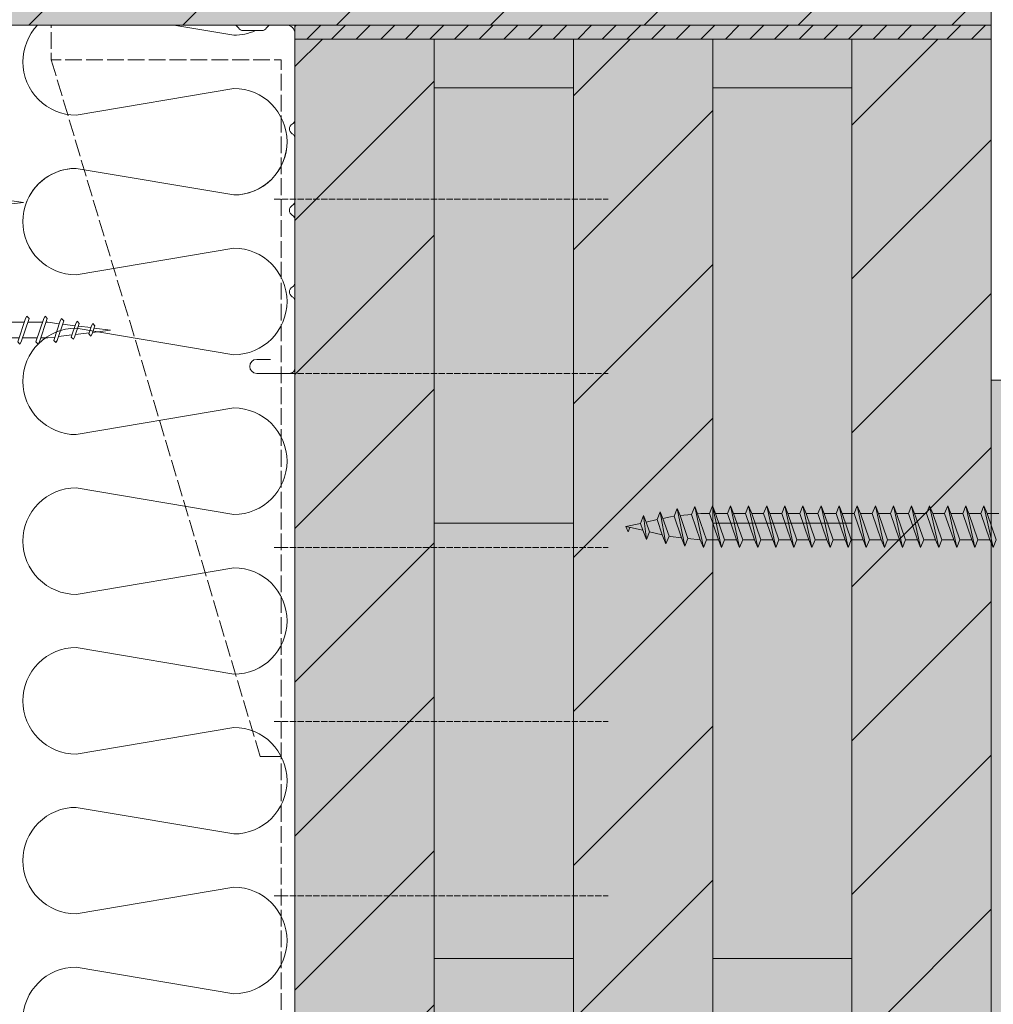
# Model space of a CAD drawing. Units: millimetres. Extents: x 45657 to 86479, y -2064 to 8531.
# Drawn here: x 85735 to 85875, y 7306 to 7447 of the extents above; entities that cross this region are included whole.
import ezdxf

# ---------------------------------------------------------------- set-up
doc = ezdxf.new("R2010")
doc.units = ezdxf.units.MM
doc.header["$MEASUREMENT"] = 0
doc.linetypes.add('ACAD_ISO02W100', pattern=[15, 12, -3])
doc.layers.get('0').update_dxf_attribs({"lineweight": 9})
doc.layers.add('1', color=7, linetype='Continuous')
for name, color, linetype, lineweight in [('CLT', 7, 'Continuous', 9), ('Fissaggi', 7, 'Continuous', 5), ('Retini CLT', 253, 'Continuous', 5), ('Retini pieni', 254, 'Continuous', 5), ('Retini puntini', 7, 'Continuous', 5)]:
    doc.layers.add(name, color=color, linetype=linetype, lineweight=lineweight)
pattern_1 = [(45, (0, 0), (-11.0485434560398, 11.04854345603981), [])]

# ---------------------------------------------------------------- blocks, each defined once
blk = doc.blocks.new('A$C085F50B4')
at = {"layer": 'Fissaggi'}
for p, q in [((-4.250000280037057, 35.9993467509521), (-4.250000280037057, 34.9993467509521)), ((4.249999719962943, 35.9993467509521), (-4.250000280037057, 35.9993467509521)), ((4.249999719962943, 35.9993467509521), (4.249999719962943, 34.9993467509521)), ((4.249999719962943, 34.9993467509521), (-4.250000280037057, 34.9993467509521)), ((-1.125000280037057, 27.97017048921407), (-1.125000280037057, 30.4993467509521)), ((1.124998719955329, 30.4993467509521), (1.124998719955329, 28.72671407376765)), ((1.684987719956553, 28.91500575095051), (-1.685010280038114, 27.78187175095081)), ((1.684992719950969, 28.41813475095114), (-1.68500628003676, 27.28500175095178)), ((1.99998171995685, 28.60001375095089), (1.684979719953844, 28.9150167509506)), ((1.999987719958881, 28.59998075095064), (1.684988719964167, 28.41811575095198)), ((-2.000004280038411, 27.59998275095131), (-1.684997280040989, 27.78185275095166)), ((-1.999973280035192, 27.60000275095081), (-1.684971280046739, 27.28500175095178)), ((-1.125000280037057, 25.37017960340381), (-1.125000280037057, 27.47329892219568)), ((1.124998719955329, 28.22984161460408), (1.124998719955329, 26.12672229580858)), ((1.684987719956553, 26.31501375095104), (-1.685011280045728, 25.18188075095168)), ((1.684991719957907, 25.818143750952), (-1.68500628003676, 24.68501075095264)), ((1.124998719955329, 25.62985089497306), (1.124998719955329, 23.52673157617755)), ((1.99998171995685, 26.00002275095176), (1.684979719953844, 26.31502475095112)), ((1.999987719958881, 25.9999897509515), (1.684988719964167, 25.81812475095285)), ((-2.000004280038411, 24.99999175095218), (-1.684997280040989, 25.18186075095218)), ((-1.999973280035192, 25.00001175095167), (-1.684971280046739, 24.6850097509523)), ((-1.125000280037057, 22.77018865927676), (-1.125000280037057, 24.87330797807226)), ((1.68498671996349, 23.7150227509519), (-1.685011280045728, 22.58188975095254)), ((1.684991719957907, 23.21815175095253), (-1.685007280044374, 22.08501975095351)), ((1.124998719955329, 23.02985911701398), (1.124998719955329, 20.9267404100101)), ((1.99998171995685, 23.40003175095262), (1.684979719953844, 23.71503375095199)), ((1.999988719951943, 23.39999875095236), (1.684988719964167, 23.21813375095371)), ((-2.000004280038411, 22.40000075095304), (-1.684997280040989, 22.58186975095305)), ((-1.999973280035192, 22.4000197509522), (-1.684971280046739, 22.08501775095283)), ((-1.125000280037057, 20.17019682545288), (-1.125000280037057, 22.27331709226564)), ((-2.000004280038411, 19.80000975095027), (-1.684997280040989, 19.98187875095027)), ((-1.999973280035192, 19.80002775095272), (-1.684971280046739, 19.48502575095335)), ((1.68498671996349, 21.11503175095277), (-1.685011280045728, 19.98189775095307)), ((1.684990719964844, 20.61816075095339), (-1.685007280044374, 19.48502775095039)), ((1.124998719955329, 20.42986823121464), (1.124998719955329, 18.32674195956861)), ((1.99998171995685, 20.80004075095349), (1.684979719953844, 21.11504275095285)), ((1.999988719951943, 20.80000775095323), (1.684988719964167, 20.61814275095094)), ((1.684988719964167, 18.51503375095126), (-1.685010280038114, 17.3819007509519)), ((-1.125000280037057, 17.57019926716384), (-1.125000280037057, 19.67332531431384)), ((1.99998171995685, 18.20004975095071), (1.684979719953844, 18.51505175095372)), ((-2.000004280038411, 17.20001875095113), (-1.684997280040989, 17.38188775095114)), ((-1.999973280035192, 17.20003675095359), (-1.684970280039124, 16.88503475095058)), ((1.684992719950969, 18.01816375095223), (-1.68500628003676, 16.88503075095286)), ((-1.125000280037057, 14.97020059467832), (-1.125000280037057, 17.07332792219677)), ((1.124998719955329, 17.82987061460153), (1.124998719955329, 15.72674328708672)), ((1.999988719951943, 18.20001675095045), (1.684988719964167, 18.0181517509518)), ((1.684990719964844, 15.91503575095339), (-1.685008280037437, 14.78190275095039)), ((1.99998171995685, 15.60005875095158), (1.684979719953844, 15.91506075095094)), ((1.999990719952621, 15.6000217509536), (1.684990719964844, 15.41815575095097)), ((-2.000002280037734, 14.60002375095064), (-1.684995280040312, 14.78189275095065)), ((-1.999973280035192, 14.60004475095047), (-1.684970280039124, 14.28504275095111)), ((1.684993719958584, 15.41816575095072), (-1.685004280036082, 14.28503275095136)), ((-1.125000280037057, 12.37020164182832), (-1.125000280037057, 14.47332930558696)), ((1.124998719955329, 15.22987222248776), (1.124998719955329, 13.12674455872911)), ((1.684995719959261, 13.3150387596761), (-1.685002280035405, 12.18190575967674)), ((1.684998719953001, 12.81816875967706), (-1.685000280034728, 11.6850357596777)), ((1.999997719962266, 13.00003175967504), (1.684998719953001, 12.81816675967639)), ((2.00000171996362, 13.00004075967445), (1.684999719960615, 13.31504275967745)), ((-1.999999280043994, 12.00003875967741), (-1.684997280040989, 11.68503675967804)), ((-1.999996280035703, 12.00003375967572), (-1.684988280045218, 12.18190275967572)), ((-1.125000280037057, 9.770203079646308), (-1.125000280037057, 11.87333091347318)), ((1.124998719955329, 12.62987360587795), (1.124998719955329, 10.52674643970749)), ((1.684995719959261, 10.218185759677), (-1.68500328004302, 9.085052759677637)), ((1.684998719953001, 10.71504175967493), (-1.685000280034728, 9.581907759675232)), ((1.124998719955329, 10.02989161460209), (1.124998719955329, 9.000010759675206)), ((1.999992719953298, 10.40004975967531), (1.684992719950969, 10.21818475967666)), ((2.00000171996362, 10.40005075967565), (1.684999719960615, 10.71505275967502)), ((-1.999997280043317, 9.400049759675312), (-1.684994280047249, 9.085047759675945)), ((-1.999994280035025, 9.400055759677343), (-1.685000280034728, 9.58191775967498)), ((-0.9187974958331324, 7.350375490532315), (-1.125002280037734, 9.000012759675883)), ((-1.125000280037057, 9.000026759676985), (-1.125000280037057, 9.273348922197329)), ((1.124999719962943, 8.999997759674443), (0.9994199539796682, 7.995359631815518)), ((-1.649478280043695, 7.028752759677445), (-1.334471280046273, 7.21062275967779)), ((1.47322571996483, 7.657818759675138), (-1.334475280047627, 6.713753759675456)), ((1.47322871995857, 8.15467375967637), (-1.334468280037981, 7.210609759677027)), ((0.9345883287023753, 7.476706629578985), (0.6922850708360784, 5.538280566703179)), ((1.78822371995193, 7.839680759676412), (1.473221719963476, 8.15468275967578)), ((1.788227719953284, 7.839677759675396), (1.473232719959924, 7.657814759677422)), ((-1.649473280034726, 7.028745759675076), (-1.334482280042721, 6.713754759675794)), ((-0.6364389960945118, 5.091508868223173), (-0.8591958155739121, 6.873562338874763)), ((-1.279069280048134, 4.799476759675599), (-0.9640622800361598, 4.981346759675944)), ((-1.27906528004678, 4.799486759675347), (-0.9640632800437743, 4.484484759675979)), ((1.002937719953479, 5.145864759677352), (-0.9640692800458055, 4.48447575967657)), ((1.00293471995974, 5.642733759676048), (-0.9640672800451284, 4.981346759675944)), ((-0.354078508564271, 2.832626343544689), (-0.576835327417939, 4.614679809124937)), ((0.6274513412208762, 5.019610729799751), (0.3851480839512078, 3.081184671664232)), ((1.317936719962745, 5.327733759677358), (1.002942719962448, 5.145871759676083)), ((1.317937719955808, 5.327744759677444), (1.002946719963802, 5.642735759676725)), ((0.532643719954649, 3.130778759677924), (-0.6328742800396867, 2.738883759677265)), ((0.8476517199596856, 2.815786759674666), (0.5326497199566802, 3.130788759677671)), ((-0.9478812800371088, 2.557018759674975), (-0.6328742800396867, 2.738887759674981)), ((-0.9478772800357547, 2.557031759675738), (-0.6328742800396867, 2.24202975967637)), ((0.5326407199609093, 2.633924759677029), (-0.6328812800347805, 2.242027759675693)), ((0, 0), (-0.2944768555753399, 2.355813409998518)), ((0.3203165679733502, 2.562532543837733), (0, 0)), ((0.8476477199583314, 2.81579075967602), (0.5326407199609093, 2.633921759676014))]:
    blk.add_line(p, q, dxfattribs=at)
for centre, start, end in [((-6.04361628004699, 30.41871075095332), 0.9391579999056852, 68.61638599962296), ((6.043615719958325, 30.41871075095332), 111.3836689996003, 179.0608970000109)]:
    blk.add_arc(centre, 4.919277, start, end, dxfattribs=at)
blk = doc.blocks.new('A$C10A56DEE')
at = {"layer": 'Fissaggi', "linetype": 'ACAD_ISO02W100', "ltscale": 0.075}
for p, q in [((-2.999999999992724, 124.9999999999991), (45.00000000000728, 124.9999999999991)), ((-2.999999999992724, 99.99999999999909), (45.00000000000728, 99.99999999999909)), ((-2.999999999992724, 74.99999999999909), (45.00000000000728, 74.99999999999909)), ((-2.999999999992724, 49.99999999999909), (45.00000000000728, 49.99999999999909)), ((-2.999999999992724, 24.99999999999909), (45.00000000000728, 24.99999999999909))]:
    blk.add_line(p, q, dxfattribs=at)
at = {"layer": 'Fissaggi', "linetype": 'ACAD_ISO02W100', "ltscale": 0.2}
blk.add_line((-4.999999999999998, 104.9999999999991), (-34.99999999998545, 5), dxfattribs=at)
at = {"layer": 'Fissaggi'}
blk.add_line((-2, 104.9999999999991), (-4.999999999999998, 104.9999999999991), dxfattribs=at)
at = {"layer": 'Fissaggi', "linetype": 'ACAD_ISO02W100', "ltscale": 0.2, "flags": 128}
blk.add_lwpolyline([(0, 254.9999999999991), (0, 5), (0, 0), (-35, 0), (-35, 5), (-2, 5), (-2, 254.9999999999991)], dxfattribs=at)
blk = doc.blocks.new('Tassello cappotto clt')
at = {"layer": 'Fissaggi'}
for p, q in [((-1.899999999999807, -101.4858576999144), (-1.899999999999579, -103.197000003077)), ((2.999999999999375, -102.3414288514961), (-3.000000000000625, -103.6414288514961)), ((1.899999999999693, -101.8970000030775), (-1.900000000000944, -103.1970000030775)), ((-1.900000000000489, -104.0858576999148), (1.899999999999466, -102.7858576999147)), ((2.999999999999375, -102.3414288514961), (1.899999999999693, -101.8970000030775)), ((2.999999999999375, -102.3414288514961), (1.899999999999466, -102.7858576999146)), ((1.899999999999693, -102.7858576999146), (1.899999999999693, -104.4970000030776)), ((-3.000000000000625, -103.6414288514961), (-1.900000000000944, -103.1970000030774)), ((-3.000000000000625, -103.6414288514961), (-1.900000000000716, -104.0858576999146)), ((-1.899999999999579, -104.0858576999145), (-1.899999999999352, -105.7970000030771)), ((1.900000000000148, -104.4970000030774), (-1.900000000000489, -105.7970000030774)), ((2.999999999999829, -104.941428851496), (1.900000000000148, -104.4970000030774)), ((2.999999999999829, -104.941428851496), (-3.000000000000171, -106.241428851496)), ((-3.000000000000171, -106.241428851496), (-1.900000000000489, -105.7970000030774)), ((-1.900000000000034, -106.6858576999147), (1.89999999999992, -105.3858576999147)), ((2.999999999999829, -104.941428851496), (1.89999999999992, -105.3858576999145)), ((1.89999999999992, -105.3858576999147), (1.89999999999992, -107.0970000030773)), ((-3.000000000000171, -106.241428851496), (-1.900000000000261, -106.6858576999145)), ((-1.899999999999579, -106.6858576999145), (-1.899999999999579, -108.3970000030769)), ((1.89999999999992, -107.0970000030774), (-1.900000000000716, -108.3970000030774)), ((2.999999999999602, -107.5414288514959), (1.89999999999992, -107.0970000030773)), ((2.999999999999602, -107.5414288514959), (-3.000000000000398, -108.8414288514959)), ((-3.000000000000398, -108.8414288514959), (-1.900000000000716, -108.3970000030773)), ((-3.000000000000398, -108.8414288514959), (-1.900000000000489, -109.2858576999145)), ((-1.900000000000261, -109.2858576999146), (1.899999999999693, -107.9858576999146)), ((2.999999999999602, -107.5414288514959), (1.899999999999693, -107.9858576999145)), ((1.900000000000148, -107.9858576999143), (1.900000000000148, -109.6970000030774)), ((2.999999999999602, -110.141428851496), (-3.000000000000398, -111.441428851496)), ((-1.899999999999579, -109.2858576999143), (-1.899999999999352, -110.9970000030769)), ((1.89999999999992, -109.6970000030774), (-1.900000000000716, -110.9970000030774)), ((2.999999999999602, -110.141428851496), (1.89999999999992, -109.6970000030774)), ((2.999999999999602, -110.141428851496), (1.899999999999693, -110.5858576999145)), ((-3.000000000000398, -111.441428851496), (-1.900000000000716, -110.9970000030773)), ((-3.000000000000398, -111.441428851496), (-1.900000000000489, -111.8858576999145)), ((-1.900000000000261, -111.8858576999147), (1.899999999999693, -110.5858576999146)), ((1.89999999999992, -110.5858576999145), (1.89999999999992, -112.2970000030775)), ((3.000000000000057, -112.7414288514959), (-2.999999999999943, -114.0414288514959)), ((-1.899999999999352, -111.8858576999144), (-1.899999999999125, -113.597000003077)), ((1.900000000000375, -112.2970000030773), (-1.900000000000261, -113.5970000030773)), ((3.000000000000057, -112.7414288514959), (1.900000000000375, -112.2970000030773)), ((3.000000000000057, -112.7414288514959), (1.900000000000148, -113.1858576999144)), ((-2.999999999999943, -114.0414288514959), (-1.900000000000261, -113.5970000030773)), ((-2.999999999999943, -114.0414288514959), (-1.900000000000034, -114.4858576999144)), ((-1.899999999999807, -114.4858576999146), (1.900000000000148, -113.1858576999145)), ((-1.899999999999352, -114.4858576999144), (-1.899999999999352, -116.1970000030768)), ((1.900000000000148, -113.1858576999145), (1.900000000000148, -114.8970000030772)), ((2.999999999999829, -115.3414288514958), (-3.000000000000171, -116.6414288514958)), ((1.900000000000148, -114.8970000030772), (-1.900000000000489, -116.1970000030772)), ((-1.900000000000034, -117.0858576999145), (1.89999999999992, -115.7858576999145)), ((2.999999999999829, -115.3414288514958), (1.900000000000148, -114.8970000030772)), ((2.999999999999829, -115.3414288514958), (1.89999999999992, -115.7858576999143)), ((1.89999999999992, -115.7858576999145), (1.89999999999992, -117.4970000030775)), ((-3.000000000000171, -116.6414288514958), (-1.900000000000489, -116.1970000030772)), ((-3.000000000000171, -116.6414288514958), (-1.900000000000261, -117.0858576999144)), ((-1.899999999999579, -117.0858576999143), (-1.899999999999579, -118.7970000030771)), ((3.000000000000057, -117.9414288514959), (-2.999999999999943, -119.2414288514959)), ((1.900000000000375, -117.4970000030773), (-1.900000000000261, -118.7970000030773)), ((-1.899999999999807, -119.6858576999145), (1.900000000000148, -118.3858576999145)), ((3.000000000000057, -117.9414288514959), (1.900000000000375, -117.4970000030772)), ((3.000000000000057, -117.9414288514959), (1.900000000000148, -118.3858576999145)), ((1.89999999999992, -118.3858576999146), (1.89999999999992, -120.0970000030771)), ((-2.999999999999943, -119.2414288514958), (-1.900000000000261, -118.7970000030772)), ((-2.999999999999943, -119.2414288514958), (-1.900000000000034, -119.6858576999144)), ((-1.899999999999579, -119.6858576999145), (-1.899999999999579, -121.3970000030766)), ((1.89999999999992, -120.0970000030772), (-1.900000000000716, -121.3970000030772)), ((2.999999999999602, -120.5414288514958), (1.89999999999992, -120.0970000030771)), ((2.999999999999602, -120.5414288514958), (-3.000000000000398, -121.8414288514958)), ((-3.000000000000398, -121.8414288514957), (-1.900000000000716, -121.3970000030771)), ((-1.900000000000261, -122.2858576999145), (1.899999999999693, -120.9858576999144)), ((2.999999999999602, -120.5414288514958), (1.899999999999693, -120.9858576999143)), ((1.900000000000148, -120.9858576999142), (1.900000000000148, -122.6970000030772)), ((-3.000000000000398, -121.8414288514957), (-1.900000000000489, -122.2858576999143)), ((-1.899999999999579, -122.2858576999142), (-1.899999999999352, -123.9970000030767)), ((1.89999999999992, -122.6970000030772), (-1.900000000000716, -123.9970000030772)), ((2.999999999999602, -123.1414288514958), (1.89999999999992, -122.6970000030772)), ((2.999999999999602, -123.1414288514958), (-3.000000000000398, -124.4414288514958)), ((-3.000000000000398, -124.4414288514958), (-1.900000000000716, -123.9970000030772)), ((-1.900000000000261, -124.8858576999145), (1.899999999999693, -123.5858576999145)), ((2.999999999999602, -123.1414288514958), (1.899999999999693, -123.5858576999144)), ((1.89999999999992, -123.5858576999144), (1.89999999999992, -125.2970000030773)), ((-3.000000000000398, -124.4414288514958), (-1.900000000000489, -124.8858576999144)), ((3.000000000000057, -125.7414288514958), (-2.999999999999943, -127.0414288514957)), ((-1.899999999999352, -124.8858576999142), (-1.899999999999125, -126.5970000030769)), ((1.900000000000375, -125.2970000030771), (-1.900000000000261, -126.5970000030771)), ((3.000000000000057, -125.7414288514957), (1.900000000000375, -125.2970000030771)), ((3.000000000000057, -125.7414288514957), (1.900000000000148, -126.1858576999143)), ((-2.999999999999943, -127.0414288514957), (-1.900000000000261, -126.5970000030771)), ((-2.999999999999943, -127.0414288514957), (-1.900000000000034, -127.4858576999143)), ((-1.899999999999807, -127.4858576999144), (1.900000000000148, -126.1858576999144)), ((1.900000000000148, -126.1858576999144), (1.900000000000148, -127.897000003077)), ((2.999999999999829, -128.3414288514957), (-3.000000000000171, -129.6414288514956)), ((-1.899999999999352, -127.4858576999142), (-1.899999999999352, -129.1970000030767)), ((1.900000000000148, -127.897000003077), (-1.900000000000489, -129.1970000030771)), ((2.999999999999829, -128.3414288514956), (1.900000000000148, -127.897000003077)), ((2.999999999999829, -128.3414288514956), (1.89999999999992, -128.7858576999142)), ((-3.000000000000171, -129.6414288514956), (-1.900000000000489, -129.197000003077)), ((-3.000000000000171, -129.6414288514956), (-1.900000000000261, -130.0858576999142)), ((-1.900000000000034, -130.0858576999144), (1.89999999999992, -128.7858576999143)), ((1.89999999999992, -128.7858576999143), (1.89999999999992, -130.4970000030773)), ((3.000000000000057, -130.9414288514957), (-2.999999999999943, -132.2414288514958)), ((-1.899999999999579, -130.0858576999141), (-1.899999999999579, -131.7970000030769)), ((1.900000000000375, -130.4970000030772), (-1.900000000000261, -131.7970000030771)), ((-1.899999999999807, -132.6858576999144), (1.900000000000148, -131.3858576999143)), ((3.000000000000057, -130.9414288514957), (1.900000000000375, -130.4970000030771)), ((3.000000000000057, -130.9414288514957), (1.900000000000148, -131.3858576999143)), ((1.89999999999992, -131.3858576999144), (1.89999999999992, -133.097000003077)), ((-2.999999999999943, -132.2414288514956), (-1.900000000000261, -131.7970000030771)), ((-2.999999999999943, -132.2414288514956), (-1.900000000000034, -132.6858576999143)), ((-1.899999999999579, -132.6858576999143), (-1.899999999999579, -134.3970000030765)), ((2.999999999999602, -133.5414288514956), (-3.000000000000398, -134.8414288514956)), ((1.89999999999992, -133.097000003077), (-1.900000000000716, -134.3970000030769)), ((-1.900000000000261, -135.2858576999142), (1.899999999999693, -133.9858576999142)), ((2.999999999999602, -133.5414288514955), (1.89999999999992, -133.0970000030769)), ((2.999999999999602, -133.5414288514955), (1.899999999999693, -133.9858576999141)), ((1.900000000000148, -133.9858576999141), (1.89999999999992, -135.6970000030768)), ((-3.000000000000398, -134.8414288514955), (-1.900000000000716, -134.3970000030769)), ((-3.000000000000398, -134.8414288514955), (-1.900000000000489, -135.2858576999141)), ((-1.899999999999807, -135.2858576999141), (-1.899999999999579, -136.9970000030764)), ((1.899999999999693, -135.6970000030769), (-1.900000000000944, -136.9970000030768)), ((2.999999999999375, -136.1414288514954), (1.899999999999693, -135.6970000030768)), ((2.999999999999375, -136.1414288514955), (-3.000000000000625, -137.4414288514955)), ((-3.000000000000625, -137.4414288514954), (-1.900000000000944, -136.9970000030768)), ((-1.900000000000489, -137.8858576999141), (1.899999999999466, -136.5858576999141)), ((2.999999999999375, -136.1414288514954), (1.899999999999466, -136.585857699914)), ((1.89999999999992, -136.5858576999139), (1.89999999999992, -138.2970000030769)), ((-3.000000000000625, -137.4414288514954), (-1.900000000000716, -137.885857699914)), ((-1.899999999999579, -137.8858576999139), (-1.899999999999579, -139.5970000030765)), ((1.900000000000375, -138.2970000030767), (-1.900000000000261, -139.5970000030767)), ((3.000000000000057, -138.7414288514952), (1.900000000000375, -138.2970000030767)), ((3.000000000000057, -138.7414288514953), (-2.999999999999943, -140.0414288514953)), ((-2.999999999999943, -140.0414288514953), (-1.900000000000261, -139.5970000030766)), ((-1.899999999999807, -140.485857699914), (1.900000000000148, -139.1858576999139)), ((3.000000000000057, -138.7414288514952), (1.900000000000148, -139.1858576999139)), ((1.900000000000148, -139.185857699914), (1.89999999999992, -140.8970000030766)), ((-2.999999999999943, -140.0414288514953), (-1.900000000000034, -140.4858576999138)), ((2.999999999999829, -141.3414288514952), (-3.000000000000171, -142.6414288514952)), ((-1.899999999999807, -140.485857699914), (-1.899999999999807, -142.1970000030763)), ((1.900000000000148, -140.8970000030766), (-1.900000000000489, -142.1970000030766)), ((2.999999999999829, -141.3414288514952), (1.900000000000148, -140.8970000030766)), ((2.999999999999829, -141.3414288514952), (1.89999999999992, -141.7858576999138)), ((-3.000000000000171, -142.6414288514952), (-1.900000000000489, -142.1970000030765)), ((-3.000000000000171, -142.6414288514952), (-1.900000000000261, -143.0858576999137)), ((-1.900000000000034, -143.0858576999139), (1.89999999999992, -141.7858576999138)), ((1.900000000000148, -141.7858576999138), (1.900000000000148, -143.4970000030765)), ((2.999999999999602, -143.9414288514951), (-2.861639106003111, -145.1887300263272)), ((-1.899999999999807, -143.0858576999138), (-1.899999999999807, -144.3070463463329)), ((1.89999999999992, -143.4970000030766), (-1.848279152996781, -144.7793060291015)), ((2.999999999999602, -143.9414288514951), (1.891032781659817, -144.3889254325036)), ((2.999999999999602, -143.9414288514951), (1.89999999999992, -143.4970000030765)), ((-2.861639106003111, -145.1887300263272), (-1.848279152995872, -144.7793060291011)), ((-2.861639106003111, -145.1887300263272), (-1.754448905354309, -145.636063904377)), ((-1.848279152996781, -144.7793060291015), (-1.900000000000034, -144.3070463463309)), ((-1.754448905354309, -145.636063904377), (1.891032781659817, -144.3889254325037)), ((1.69633765277041, -146.1666739639708), (1.891032781659817, -144.3889254325036)), ((-2.587176000447869, -147.6948347533742), (2.78858769488221, -146.6079716261535)), ((-1.573816047441539, -147.2854107561485), (-1.754448905354536, -145.636063904377)), ((1.69633765277041, -146.1666739639708), (-1.573816047441539, -147.2854107561485)), ((2.78858769488221, -146.6079716261535), (1.595202718797793, -147.0901304540092)), ((2.78858769488221, -146.6079716261535), (1.69633765277041, -146.1666739639708)), ((-2.587176000447869, -147.6948347533742), (-1.573816047441767, -147.2854107561485)), ((-2.587176000447869, -147.6948347533742), (-1.479985799799294, -148.1421686314238)), ((1.595202718796884, -147.0901304540095), (-1.47998579979884, -148.1421686314239)), ((-1.425000000001035, -148.6442403853509), (-1.47998579979884, -148.1421686314239)), ((1.425000000001148, -148.6442403853509), (1.595202718796884, -147.0901304540096)), ((2.457022152190405, -149.3149929857792), (-2.110600364605205, -150.1266880127431)), ((-2.110600364605205, -150.1266880127431), (-1.179727942404213, -149.7505911412671)), ((-1.17972794240444, -149.7505911412672), (-1.425000000000125, -148.644240385359)), ((1.373361692082938, -148.8771657399951), (-1.17972794240444, -149.7505911412672)), ((1.160134947882227, -149.8389694282696), (-0.9965645779013244, -150.5767876870904)), ((0.7496515786481837, -151.6905402524862), (1.160134947882227, -149.8389694282696)), ((2.457022152190405, -149.3149929857792), (1.160134947882455, -149.8389694282695)), ((1.373361692082938, -148.8771657399952), (1.425000000000239, -148.644240385359)), ((2.457022152190405, -149.3149929857792), (1.373361692083165, -148.8771657399952)), ((-2.110600364605205, -150.1266880127431), (-0.9965645779013244, -150.5767876870903)), ((-0.6439563004391289, -152.1673008427003), (-0.9965645779013244, -150.5767876870904)), ((1.833312038755423, -152.1283674982702), (-1.57482872264012, -152.5433977141761)), ((-1.57482872264012, -152.5433977141761), (-0.6439563004382194, -152.1673008426999)), ((-1.57482872264012, -152.5433977141761), (-0.4607929359362402, -152.9934973885233)), ((-0.6439563004391289, -152.1673008427003), (0.7496515786481837, -151.6905402524862)), ((-0.4607929359362402, -152.9934973885233), (0.5364248344472458, -152.6523439407607)), ((5.684341886080801e-14, -155.0720000030774), (0.5364248344472458, -152.6523439407607)), ((1.833312038755423, -152.1283674982702), (0.5364248344483826, -152.6523439407603)), ((1.833312038755423, -152.1283674982702), (0.7496515786481837, -151.6905402524863)), ((5.684341886080801e-14, -155.0720000030774), (-0.4607929359362402, -152.9934973885233)), ((0.7660008848277471, -154.7625155565941), (9.663381206337363e-13, -155.0720000030771)), ((0.7660008848277471, -154.7625155565941), (0.1259414652132023, -154.503914764977))]:
    blk.add_line(p, q, dxfattribs=at)

msp = doc.modelspace()

# ---------------------------------------------------------------- hatches: boundary and pattern name
at = {"layer": 'Retini CLT'}
h = msp.add_hatch(color=256, dxfattribs=at)
h.dxf.hatch_style = 1
h.paths.add_polyline_path([(85874.7541851223, 7586.546810514377), (85374.75418512229, 7586.546810514377), (85374.75418512229, 7546.546810514377), (85874.7541851223, 7546.546810514377)])
h.paths.add_polyline_path([(85874.7541851223, 7546.546810514377), (85374.75418512229, 7546.546810514377), (85374.75418512229, 7526.546810514377), (85874.7541851223, 7526.546810514377)])
h.paths.add_polyline_path([(85874.7541851223, 7526.546810514377), (85374.75418512229, 7526.546810514377), (85374.75418512229, 7506.546810514377), (85874.7541851223, 7506.546810514377)])
h.paths.add_polyline_path([(85874.7541851223, 7506.546810514377), (85374.75418512229, 7506.546810514377), (85374.75418512229, 7486.546810514377), (85874.7541851223, 7486.546810514377)])
h.paths.add_polyline_path([(85874.7541851223, 7486.546810514377), (85374.75418512229, 7486.546810514377), (85374.75418512229, 7446.546810514377), (85874.7541851223, 7446.546810514377)])
h = msp.add_hatch(color=256, dxfattribs=at)
h.dxf.hatch_style = 1
h.paths.add_polyline_path([(85874.7541851223, 7446.546810514377), (85774.75418512229, 7446.546810514377), (85774.75418512229, 7444.546810514377), (85874.7541851223, 7444.54681051438)])
h.paths.add_polyline_path([(85794.7541851223, 7444.546810514378), (85774.75418512229, 7444.546810514377), (85774.75418512229, 7294.547276614135), (85794.7541851223, 7294.547183394184)])
h.paths.add_polyline_path([(85814.7541851223, 7444.546810514378), (85794.7541851223, 7444.546810514378), (85794.7541851223, 7294.547183394184), (85814.7541851223, 7294.547090174233)])
h.paths.add_polyline_path([(85834.7541851223, 7444.546810514379), (85814.7541851223, 7444.546810514378), (85814.7541851223, 7294.547090174233), (85834.7541851223, 7294.546996954283)])
h.paths.add_polyline_path([(85854.7541851223, 7444.546810514379), (85834.7541851223, 7444.546810514379), (85834.7541851223, 7294.546996954283), (85854.7541851223, 7294.546903734332)])
h.paths.add_polyline_path([(85874.75418512232, 7444.54681051438), (85854.7541851223, 7444.546810514379), (85854.7541851223, 7294.546903734332), (85874.75418512232, 7294.546810514381)])
h.paths.add_polyline_path([(85774.7541851223, 7013.480695543421), (85874.75418512241, 7013.480695543421), (85874.7541851223, 7294.546810514381), (85774.75418512229, 7294.546810514378)])
at = {"layer": 'Retini pieni'}
h = msp.add_hatch(color=256, dxfattribs=at)
h.dxf.hatch_style = 1
h.paths.add_polyline_path([(85877.35418512225, 7395.546810514377), (85874.75418512232, 7395.546810514377), (85874.75418512234, 7013.480695543421), (85877.35418512225, 7013.480695543421)])
at = {"layer": 'Retini puntini'}
h = msp.add_hatch(dxfattribs=at)
h.set_pattern_fill('ANSI31', color=256, scale=125)
h.set_pattern_definition(pattern_1)
h.paths.add_polyline_path([(85874.7541851223, 7486.546810514377), (85374.75418512229, 7486.546810514377), (85374.75418512229, 7446.546810514377), (85874.7541851223, 7446.546810514377)])
h.paths.add_polyline_path([(85874.7541851223, 7526.546810514377), (85374.75418512229, 7526.546810514377), (85374.75418512229, 7506.546810514377), (85874.7541851223, 7506.546810514377)])
h.paths.add_polyline_path([(85874.7541851223, 7586.546810514377), (85374.75418512229, 7586.546810514377), (85374.75418512229, 7546.546810514377), (85874.7541851223, 7546.546810514377)])
h = msp.add_hatch(dxfattribs=at)
h.set_pattern_fill('ANSI31', color=256, scale=20)
h.set_pattern_definition([(45, (15596.43149473873, -252), (-1.767766952966369, 1.767766952966369), [])])
h.paths.add_polyline_path([(85874.7541851223, 7446.546810514377), (85774.75418512229, 7446.546810514377), (85774.75418512229, 7444.546810514377), (85874.7541851223, 7444.54681051438)])
h = msp.add_hatch(dxfattribs=at)
h.set_pattern_fill('ANSI31,_O', color=256, scale=125)
h.set_pattern_definition(pattern_1)
h.paths.add_polyline_path([(85854.7541851223, 7013.480695543421), (85874.75418512234, 7013.480695543421), (85874.7541851223, 7444.54681051438), (85854.7541851223, 7444.54681051438)])
h.paths.add_polyline_path([(85814.75418512234, 7013.480695543422), (85834.75418512232, 7013.480695543422), (85834.7541851223, 7444.546810514379), (85814.7541851223, 7444.546810514379)])
h.paths.add_polyline_path([(85774.75418512229, 7013.480695543421), (85794.7541851223, 7013.480695543421), (85794.75418512232, 7444.546810514377), (85774.75418512229, 7444.546810514377)])
h = msp.add_hatch(dxfattribs=at)
h.set_pattern_fill('ANSI31', color=256, scale=500, angle=315)
h.set_pattern_definition([(0, (0, 0), (1.77635683940025e-14, 62.5), [])])
h.paths.add_polyline_path([(85834.7541851223, 7013.48069554342), (85854.7541851223, 7013.480695543421), (85854.7541851223, 7444.54681051438), (85834.7541851223, 7444.546810514379)])
h.paths.add_polyline_path([(85794.7541851223, 7013.480695543421), (85814.75418512232, 7013.480695543421), (85814.7541851223, 7444.546810514377), (85794.7541851223, 7444.546810514376)])

# ---------------------------------------------------------------- linework, layer by layer
at = {"lineweight": 20}
msp.add_lwpolyline([(85771.25294556963, 7398.546810514391), (85769.25294556963, 7398.546810514391, 0.9999999999999999), (85769.25294556963, 7396.546810514391), (85773.9541851223, 7396.546810514391, 0.414213562373095), (85774.75418512229, 7397.346810514394), (85774.75418512229, 7406.861169868333, 0.2679491924308542), (85774.3541851223, 7407.553990191353, -0.577350269188939), (85774.3541851223, 7408.939630837408, 0.267949192430839), (85774.75418512229, 7409.632451160443), (85774.75418512229, 7418.561169868331, 0.2679491924308542), (85774.3541851223, 7419.253990191351, -0.577350269188939), (85774.3541851223, 7420.639630837405, 0.267949192430839), (85774.75418512229, 7421.33245116044), (85774.75418512229, 7430.261169868328, 0.2679491924308542), (85774.3541851223, 7430.953990191348, -0.577350269188939), (85774.3541851223, 7432.339630837417, 0.267949192430839), (85774.75418512229, 7433.032451160451), (85774.75418512229, 7445.346810514394, 0.414213562373095), (85773.5541851223, 7446.546810514391), (85771.3541851223, 7446.546810514391, 0.2679491924312637), (85770.66136479926, 7446.146810514382, -0.2679491924312639), (85769.96854447623, 7445.746810514388), (85767.33982576834, 7445.746810514388, -0.267949192431264), (85766.64700544532, 7446.146810514389, 0.267949192431264), (85765.9541851223, 7446.546810514384), (85737.25403392786, 7446.546810514376), (85733.5541851223, 7446.546810514384, 0.267949192431264)], format="xyb", dxfattribs=at)
at = {"lineweight": 0}
for points in [[(85737.78372376748, 7446.546810514376, 0.1928517982406636), (85735.66927702367, 7441.268647054189, 0.414213562373095), (85743.31427792975, 7433.623646148107), (85765.96794367136, 7437.446146601132, -0.9999999999999999), (85765.96794367136, 7422.156144788968), (85743.31427792975, 7425.978645241995, 0.3203465663135041), (85736.08358671225, 7420.816212234552)], [(85769.06555478131, 7445.746810514387, -0.1046740708810156), (85765.96794367136, 7445.091147507243), (85757.34110278511, 7446.546810514383)], [(85773.61294457744, 7429.801145695033, -0.4142135623730951), (85765.96794367133, 7422.15614478895), (85743.31427792972, 7425.978645241978, 0.414213562373095), (85735.66927702364, 7418.333644335925, 0.414213562373095), (85743.31427792972, 7410.688643429813), (85765.96794367133, 7414.511143882842, -0.9999999999999999), (85765.96794367133, 7399.221142070647), (85743.31427792972, 7403.043642523701, 0.414213562373095), (85735.66927702364, 7395.398641617619, 0.414213562373095), (85743.31427792972, 7387.753640711507), (85765.96794367133, 7391.576141164564, -0.9999999999999999), (85765.96794367133, 7376.286139352399), (85743.31427792972, 7380.108639805428, 0.414213562373095), (85735.66927702364, 7372.463638899316, 0.414213562373095), (85743.31427792972, 7364.818637993204), (85765.96794367133, 7368.641138446287, -0.9999999999999999), (85765.96794367133, 7353.351136634122), (85743.31427792972, 7357.17363708715, 0.414213562373095), (85735.66927702364, 7349.528636181039, 0.414213562373095), (85743.31427792972, 7341.883635274927), (85765.96794367133, 7345.706135727981, -1), (85765.96794367133, 7330.416133915819), (85743.31427792972, 7334.238634368873, 0.4142135623732149), (85735.66927702364, 7326.593633462761, 0.414213562373095), (85743.31427792972, 7318.948632556649), (85765.96794367133, 7322.771133009707, -0.9999999999999999), (85765.96794367133, 7307.481131197513), (85743.31427792972, 7311.303631650538, 0.414213562373095), (85735.66927702364, 7303.658630744488, 0.414213562373095)]]:
    msp.add_lwpolyline(points, format="xyb", dxfattribs=at)
at = {"layer": 'CLT'}
for p, q in [((85874.7541851223, 7446.546810514377), (85874.7541851223, 7901.290098349965)), ((85874.7541851223, 7446.546810514377), (85374.75418512229, 7446.546810514377)), ((85774.75418512226, 7013.480695543422), (85774.75418512229, 7444.546810514376)), ((85774.75418512229, 7444.546810514377), (85874.75418512232, 7444.54681051438)), ((85794.7541851223, 7013.480695543422), (85794.7541851223, 7444.546810514376)), ((85814.75418512234, 7013.480695543422), (85814.7541851223, 7444.546810514378)), ((85834.75418512232, 7013.480695543422), (85834.7541851223, 7444.546810514378)), ((85854.7541851223, 7013.480695543421), (85854.7541851223, 7444.54681051438)), ((85874.75418512234, 7013.480695543421), (85874.75418512232, 7444.546810514379))]:
    msp.add_line(p, q, dxfattribs=at)
at = {"layer": 'Retini pieni'}
msp.add_line((85874.75418512232, 7395.546810514377), (85877.35418512225, 7395.546810514377), dxfattribs=at)
at = {"layer": 'Retini puntini'}
for p, q in [((85774.75418512229, 7444.546810514377), (85774.75418512229, 7446.546810514377)), ((85874.7541851223, 7446.546810514377), (85874.7541851223, 7444.546810514381))]:
    msp.add_line(p, q, dxfattribs=at)

# ---------------------------------------------------------------- block references
at = {"layer": '1', "rotation": 270}
msp.add_blockref('Tassello cappotto clt', (85977.35418512225, 7374.546810514351), dxfattribs=at)
at = {"layer": 'Fissaggi', "xscale": -1}
for name, p, rotation in [('A$C10A56DEE', (85774.75418512229, 7446.546810514376), 180), ('A$C085F50B4', (85735.75353187331, 7421.09681023435), 90), ('A$C085F50B4', (85748.25353187331, 7402.752391514372), 90)]:
    msp.add_blockref(name, p, dxfattribs=dict(at, rotation=rotation))

doc.saveas('drawing.dxf')
